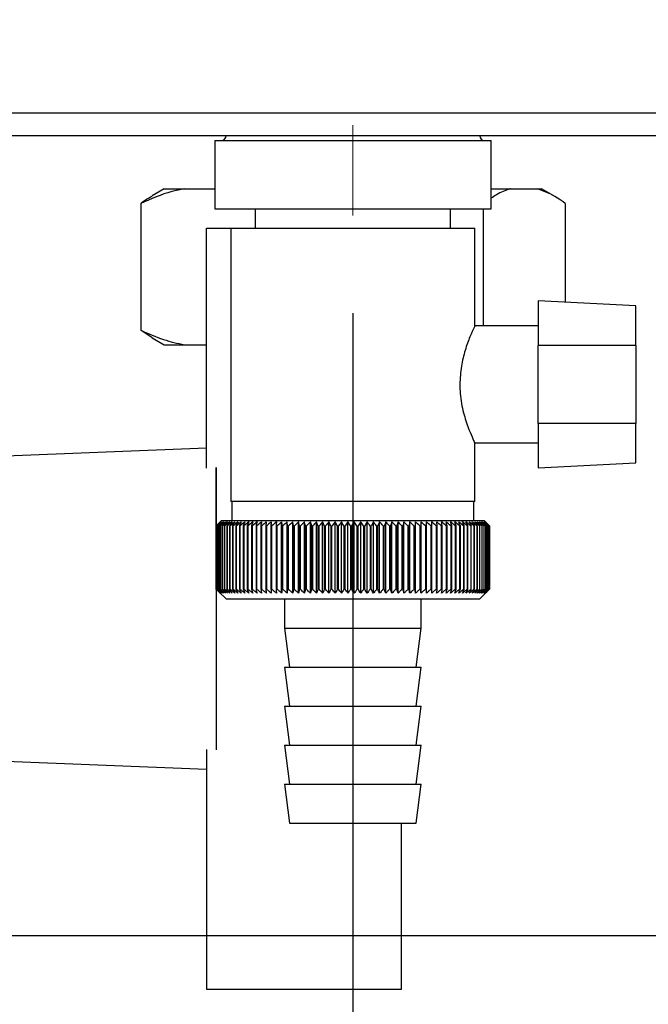
# Paper-space layout 'Blatt2' of a CAD drawing. Units: millimetres. Extents: x 0 to 420, y 0 to 297.
# Drawn here: x 259 to 266, y 139 to 149 of the extents above; entities that cross this region are included whole.
import ezdxf

# ---------------------------------------------------------------- set-up
doc = ezdxf.new("R2010")
doc.units = ezdxf.units.MM
doc.linetypes.add('CENTERX2', pattern=[20.32, 12.7, -2.54, 2.54, -2.54])
doc.layers.add('1', color=7, linetype='Continuous')
doc.layers.add('DEFAULT', color=179, linetype='Continuous')
doc.styles.add('SLDTEXTSTYLE1', font='TXT', dxfattribs={"width": 0.605})
doc.dimstyles.new('SLDDIMSTYLE0', dxfattribs={"dimtxt": 3.5, "dimasz": 2.5, "dimexe": 0, "dimexo": 0.0625, "dimgap": 0.875, "dimtad": 1, "dimdec": 0, "dimlfac": 10, "dimrnd": 1e-09, "dimzin": 12, "dimdsep": 46, "dimtxsty": 'SLDTEXTSTYLE1', "dimsah": 1, "dimcen": 0.09, "dimadec": 0, "dimazin": 3, "dimtfac": 1, "dimtdec": 0, "dimtofl": 0, "dimtmove": 0, "dimatfit": 3, "dimfxl": 1, "dimfrac": 2, "dimtolj": 1, "dimtzin": 12, "dimarcsym": 0})
doc.dimstyles.new('SLDDIMSTYLE1', dxfattribs={"dimtxt": 3.5, "dimasz": 2.5, "dimexe": 0, "dimexo": 0.0625, "dimgap": 0.875, "dimtad": 1, "dimdec": 1, "dimlfac": 10, "dimrnd": 1e-09, "dimzin": 12, "dimdsep": 46, "dimtxsty": 'SLDTEXTSTYLE1', "dimsah": 1, "dimcen": 0.09, "dimadec": 0, "dimazin": 3, "dimtfac": 1, "dimtdec": 1, "dimtofl": 0, "dimtmove": 0, "dimatfit": 3, "dimfxl": 1, "dimfrac": 2, "dimtolj": 1, "dimtzin": 12, "dimarcsym": 0})

# ---------------------------------------------------------------- blocks, each defined once
blk = doc.blocks.new('_D_15')
at = {"layer": '1'}
for p, q in [((262.515, 145.784), (262.515, 117.886)), ((255.315, 142.163), (255.315, 117.886)), ((255.315, 118.886), (262.515, 118.886))]:
    blk.add_line(p, q, dxfattribs=at)
for points in [[(255.315, 118.886), (257.815, 118.486), (257.815, 119.286)], [(262.515, 118.886), (260.015, 119.286), (260.015, 118.486)]]:
    blk.add_solid(points, dxfattribs=at)
at = {"layer": '1', "insert": (256.242, 123.398), "char_height": 3.5, "attachment_point": 1, "style": 'SLDTEXTSTYLE1'}
blk.add_mtext('72', dxfattribs=at)
blk = doc.blocks.new('_D_16')
at = {"layer": '1'}
for p, q in [((265.709, 237.303), (297.414, 237.303)), ((296.414, 237.303), (296.414, 139.403)), ((258.509, 139.403), (297.414, 139.403))]:
    blk.add_line(p, q, dxfattribs=at)
for points in [[(296.414, 237.303), (296.014, 234.803), (296.814, 234.803)], [(296.414, 139.403), (296.814, 141.903), (296.014, 141.903)]]:
    blk.add_solid(points, dxfattribs=at)
at = {"layer": '1', "insert": (291.903, 184.342), "char_height": 3.5, "attachment_point": 1, "rotation": 90, "style": 'SLDTEXTSTYLE1'}
blk.add_mtext('979', dxfattribs=at)
blk = doc.blocks.new('_D_18')
at = {"layer": '1'}
for p, q in [((272.185, 147.603), (288.536, 147.603)), ((287.536, 139.403), (287.536, 147.603)), ((258.509, 139.403), (288.536, 139.403))]:
    blk.add_line(p, q, dxfattribs=at)
for points in [[(287.536, 147.603), (287.136, 145.103), (287.936, 145.103)], [(287.536, 139.403), (287.936, 141.903), (287.136, 141.903)]]:
    blk.add_solid(points, dxfattribs=at)
at = {"layer": '1', "insert": (283.024, 140.829), "char_height": 3.5, "attachment_point": 1, "rotation": 90, "style": 'SLDTEXTSTYLE1'}
blk.add_mtext('82', dxfattribs=at)

psp = doc.layouts.new('Blatt2')

# ---------------------------------------------------------------- linework, layer by layer
at = {"layer": '1', "linetype": 'CENTERX2', "lineweight": 0}
psp.add_line((262.515, 147.711), (262.515, 146.784), dxfattribs=at)
at = {"layer": 'DEFAULT', "linetype": 'Continuous', "lineweight": 30}
for p, q in [((271.185, 147.833), (245.145, 147.833)), ((271.185, 147.603), (245.145, 147.603)), ((261.099, 147.553), (261.099, 146.853)), ((261.099, 147.553), (263.932, 147.553)), ((263.932, 146.853), (263.932, 147.553)), ((260.581, 147.059), (260.456, 146.987)), ((260.581, 147.059), (260.788, 147.059)), ((260.788, 147.059), (261.099, 147.059)), ((263.932, 147.059), (264.132, 147.059)), ((264.132, 147.059), (264.409, 147.059)), ((264.409, 147.059), (264.449, 147.059)), ((264.574, 146.987), (264.449, 147.059)), ((260.34, 146.909), (260.34, 145.609)), ((264.69, 146.909), (264.69, 145.895)), ((261.099, 146.853), (263.932, 146.853)), ((261.515, 146.853), (261.515, 146.653)), ((263.515, 146.653), (263.515, 146.853)), ((263.851, 146.853), (263.851, 145.653)), ((261.015, 146.653), (261.265, 146.653)), ((261.015, 144.195), (261.015, 146.653)), ((261.265, 146.653), (261.265, 143.853)), ((261.265, 146.653), (263.765, 146.653)), ((263.765, 145.648), (263.765, 146.653)), ((265.415, 145.857), (264.415, 145.909)), ((264.415, 145.909), (264.415, 145.453)), ((265.415, 145.453), (265.415, 145.857)), ((260.459, 145.531), (260.34, 145.609)), ((264.415, 145.653), (263.763, 145.653)), ((260.458, 145.53), (260.581, 145.459)), ((260.581, 145.459), (260.788, 145.459)), ((260.788, 145.459), (261.015, 145.459)), ((264.415, 144.653), (264.415, 145.453)), ((265.415, 145.453), (264.415, 145.453)), ((265.415, 145.453), (265.415, 144.653)), ((265.415, 144.653), (264.415, 144.653)), ((264.415, 144.653), (264.415, 144.196)), ((265.415, 144.249), (265.415, 144.653)), ((263.761, 144.453), (264.415, 144.453)), ((263.765, 143.853), (263.765, 144.461)), ((261.015, 144.399), (258.615, 144.303)), ((264.415, 144.196), (265.415, 144.249)), ((261.115, 142.95), (261.115, 144.2)), ((261.115, 144.2), (261.115, 141.306)), ((263.765, 143.853), (261.265, 143.853)), ((261.275, 143.853), (261.275, 143.653)), ((263.755, 143.653), (263.755, 143.853)), ((261.165, 143.653), (261.142, 143.63)), ((262.515, 143.653), (261.165, 143.653)), ((261.785, 142.912), (261.785, 143.644)), ((261.841, 142.912), (261.841, 143.644)), ((261.899, 142.912), (261.899, 143.644)), ((261.958, 142.912), (261.958, 143.644)), ((262.018, 142.912), (262.018, 143.644)), ((262.079, 142.912), (262.079, 143.644)), ((262.142, 142.912), (262.142, 143.644)), ((262.205, 142.912), (262.205, 143.644)), ((262.269, 142.912), (262.269, 143.644)), ((262.334, 142.912), (262.334, 143.644)), ((262.399, 142.912), (262.399, 143.644)), ((262.464, 142.912), (262.464, 143.644)), ((263.865, 143.653), (262.515, 143.653)), ((262.529, 142.912), (262.529, 143.644)), ((262.595, 142.912), (262.595, 143.644)), ((262.66, 142.912), (262.66, 143.644)), ((262.725, 142.912), (262.725, 143.644)), ((262.789, 142.912), (262.789, 143.644)), ((262.853, 142.912), (262.853, 143.644)), ((262.916, 142.912), (262.916, 143.644)), ((262.978, 142.912), (262.978, 143.644)), ((263.039, 142.912), (263.039, 143.644)), ((263.099, 142.912), (263.099, 143.644)), ((263.157, 142.912), (263.157, 143.644)), ((263.214, 143.644), (263.211, 143.603)), ((263.214, 142.912), (263.214, 143.644)), ((263.269, 142.912), (263.269, 143.644)), ((263.325, 143.603), (263.323, 143.644)), ((263.915, 143.603), (263.865, 143.653)), ((261.115, 143.603), (261.115, 143.603)), ((261.115, 142.953), (261.115, 143.603)), ((261.115, 143.603), (261.115, 142.953)), ((261.118, 143.603), (261.119, 143.603)), ((261.118, 143.603), (261.118, 142.953)), ((261.119, 142.953), (261.119, 143.603)), ((261.123, 143.603), (261.125, 143.603)), ((261.123, 143.603), (261.123, 142.953)), ((261.125, 142.953), (261.125, 143.603)), ((261.132, 143.603), (261.134, 143.603)), ((261.132, 143.603), (261.132, 142.953)), ((261.134, 142.953), (261.134, 143.603)), ((261.145, 143.603), (261.147, 143.603)), ((261.145, 143.603), (261.145, 142.953)), ((261.147, 142.953), (261.147, 143.603)), ((261.16, 143.603), (261.163, 143.603)), ((261.16, 143.603), (261.16, 142.953)), ((261.163, 142.953), (261.163, 143.603)), ((261.178, 143.603), (261.182, 143.603)), ((261.178, 143.603), (261.178, 142.953)), ((261.182, 142.953), (261.182, 143.603)), ((261.2, 143.603), (261.204, 143.603)), ((261.2, 143.603), (261.2, 142.953)), ((261.204, 142.953), (261.204, 143.603)), ((261.224, 143.603), (261.229, 143.603)), ((261.224, 143.603), (261.224, 142.953)), ((261.229, 142.953), (261.229, 143.603)), ((261.252, 143.603), (261.258, 143.603)), ((261.252, 143.603), (261.252, 142.953)), ((261.258, 142.953), (261.258, 143.603)), ((261.282, 143.603), (261.289, 143.603)), ((261.282, 143.603), (261.282, 142.953)), ((261.289, 142.953), (261.289, 143.603)), ((261.316, 143.603), (261.323, 143.603)), ((261.316, 143.603), (261.316, 142.953)), ((261.323, 142.953), (261.323, 143.603)), ((261.352, 143.603), (261.359, 143.603)), ((261.352, 143.603), (261.352, 142.953)), ((261.359, 142.953), (261.359, 143.603)), ((261.391, 143.603), (261.399, 143.603)), ((261.391, 143.603), (261.391, 142.953)), ((261.399, 142.953), (261.399, 143.603)), ((261.432, 143.603), (261.44, 143.603)), ((261.432, 143.603), (261.432, 142.953)), ((261.44, 142.953), (261.44, 143.603)), ((261.476, 143.603), (261.485, 143.603)), ((261.476, 143.603), (261.476, 142.953)), ((261.485, 142.953), (261.485, 143.603)), ((261.523, 143.603), (261.532, 143.603)), ((261.523, 143.603), (261.523, 142.953)), ((261.532, 142.953), (261.532, 143.603)), ((261.571, 143.603), (261.581, 143.603)), ((261.571, 143.603), (261.571, 142.953)), ((261.581, 142.953), (261.581, 143.603)), ((261.622, 143.603), (261.632, 143.603)), ((261.622, 143.603), (261.622, 142.953)), ((261.632, 142.953), (261.632, 143.603)), ((261.675, 143.603), (261.685, 143.603)), ((261.675, 143.603), (261.675, 142.953)), ((261.685, 142.953), (261.685, 143.603)), ((261.73, 143.603), (261.74, 143.603)), ((261.73, 143.603), (261.73, 142.953)), ((261.74, 142.953), (261.74, 143.603)), ((261.786, 143.603), (261.797, 143.603)), ((261.786, 143.603), (261.786, 142.953)), ((261.797, 142.953), (261.797, 143.603)), ((261.845, 143.603), (261.856, 143.603)), ((261.845, 143.603), (261.845, 142.953)), ((261.856, 142.953), (261.856, 143.603)), ((261.905, 143.603), (261.916, 143.603)), ((261.905, 143.603), (261.905, 142.953)), ((261.916, 142.953), (261.916, 143.603)), ((261.966, 143.603), (261.978, 143.603)), ((261.966, 143.603), (261.966, 142.953)), ((261.978, 142.953), (261.978, 143.603)), ((262.029, 143.603), (262.041, 143.603)), ((262.029, 143.603), (262.029, 142.953)), ((262.041, 142.953), (262.041, 143.603)), ((262.092, 143.603), (262.105, 143.603)), ((262.092, 143.603), (262.092, 142.953)), ((262.105, 142.953), (262.105, 143.603)), ((262.157, 143.603), (262.169, 143.603)), ((262.157, 143.603), (262.157, 142.953)), ((262.169, 142.953), (262.169, 143.603)), ((262.222, 143.603), (262.235, 143.603)), ((262.222, 143.603), (262.222, 142.953)), ((262.235, 142.953), (262.235, 143.603)), ((262.289, 143.603), (262.301, 143.603)), ((262.289, 143.603), (262.289, 142.953)), ((262.301, 142.953), (262.301, 143.603)), ((262.355, 143.603), (262.368, 143.603)), ((262.355, 143.603), (262.355, 142.953)), ((262.368, 142.953), (262.368, 143.603)), ((262.423, 143.603), (262.435, 143.603)), ((262.423, 143.603), (262.423, 142.953)), ((262.435, 142.953), (262.435, 143.603)), ((262.49, 143.603), (262.503, 143.603)), ((262.49, 143.603), (262.49, 142.953)), ((262.503, 142.953), (262.503, 143.603)), ((262.557, 143.603), (262.57, 143.603)), ((262.557, 143.603), (262.557, 142.953)), ((262.57, 142.953), (262.57, 143.603)), ((262.624, 143.603), (262.637, 143.603)), ((262.624, 143.603), (262.624, 142.953)), ((262.637, 142.953), (262.637, 143.603)), ((262.691, 143.603), (262.704, 143.603)), ((262.691, 143.603), (262.691, 142.953)), ((262.704, 142.953), (262.704, 143.603)), ((262.758, 143.603), (262.771, 143.603)), ((262.758, 143.603), (262.758, 142.953)), ((262.771, 142.953), (262.771, 143.603)), ((262.824, 143.603), (262.837, 143.603)), ((262.824, 143.603), (262.824, 142.953)), ((262.837, 142.953), (262.837, 143.603)), ((262.889, 143.603), (262.902, 143.603)), ((262.889, 143.603), (262.889, 142.953)), ((262.902, 142.953), (262.902, 143.603)), ((262.954, 143.603), (262.966, 143.603)), ((262.954, 143.603), (262.954, 142.953)), ((262.966, 142.953), (262.966, 143.603)), ((263.017, 143.603), (263.029, 143.603)), ((263.017, 143.603), (263.017, 142.953)), ((263.029, 142.953), (263.029, 143.603)), ((263.08, 143.603), (263.091, 143.603)), ((263.08, 143.603), (263.08, 142.953)), ((263.091, 142.953), (263.091, 143.603)), ((263.141, 143.603), (263.152, 143.603)), ((263.141, 143.603), (263.141, 142.953)), ((263.152, 142.953), (263.152, 143.603)), ((263.2, 143.603), (263.211, 143.603)), ((263.2, 143.603), (263.2, 142.953)), ((263.211, 142.953), (263.211, 143.603)), ((263.258, 143.603), (263.269, 143.603)), ((263.258, 143.603), (263.258, 142.953)), ((263.269, 142.953), (263.269, 143.603)), ((263.314, 143.603), (263.325, 143.603)), ((263.314, 143.603), (263.314, 142.953)), ((263.325, 142.953), (263.325, 143.603)), ((263.369, 143.603), (263.379, 143.603)), ((263.369, 143.603), (263.369, 142.953)), ((263.379, 142.953), (263.379, 143.603)), ((263.421, 143.603), (263.431, 143.603)), ((263.421, 143.603), (263.421, 142.953)), ((263.431, 142.953), (263.431, 143.603)), ((263.471, 143.603), (263.481, 143.603)), ((263.471, 143.603), (263.471, 142.953)), ((263.481, 142.953), (263.481, 143.603)), ((263.519, 143.603), (263.528, 143.603)), ((263.519, 143.603), (263.519, 142.953)), ((263.528, 142.953), (263.528, 143.603)), ((263.565, 143.603), (263.574, 143.603)), ((263.565, 143.603), (263.565, 142.953)), ((263.574, 142.953), (263.574, 143.603)), ((263.609, 143.603), (263.617, 143.603)), ((263.609, 143.603), (263.609, 142.953)), ((263.617, 142.953), (263.617, 143.603)), ((263.649, 143.603), (263.657, 143.603)), ((263.649, 143.603), (263.649, 142.953)), ((263.657, 142.953), (263.657, 143.603)), ((263.688, 143.603), (263.694, 143.603)), ((263.688, 143.603), (263.688, 142.953)), ((263.694, 142.953), (263.694, 143.603)), ((263.723, 143.603), (263.729, 143.603)), ((263.723, 143.603), (263.723, 142.953)), ((263.729, 142.953), (263.729, 143.603)), ((263.756, 143.603), (263.762, 143.603)), ((263.756, 143.603), (263.756, 142.953)), ((263.762, 142.953), (263.762, 143.603)), ((263.785, 143.603), (263.791, 143.603)), ((263.785, 143.603), (263.785, 142.953)), ((263.791, 142.953), (263.791, 143.603)), ((263.812, 143.603), (263.817, 143.603)), ((263.812, 143.603), (263.812, 142.953)), ((263.817, 142.953), (263.817, 143.603)), ((263.836, 143.603), (263.84, 143.603)), ((263.836, 143.603), (263.836, 142.953)), ((263.84, 142.953), (263.84, 143.603)), ((263.857, 143.603), (263.86, 143.603)), ((263.857, 143.603), (263.857, 142.953)), ((263.86, 142.953), (263.86, 143.603)), ((263.875, 143.603), (263.878, 143.603)), ((263.875, 143.603), (263.875, 142.953)), ((263.878, 142.953), (263.878, 143.603)), ((263.889, 143.603), (263.891, 143.603)), ((263.889, 143.603), (263.889, 142.953)), ((263.891, 142.953), (263.891, 143.603)), ((263.9, 143.603), (263.902, 143.603)), ((263.9, 143.603), (263.9, 142.953)), ((263.902, 142.953), (263.902, 143.603)), ((263.909, 143.603), (263.91, 143.603)), ((263.909, 143.603), (263.909, 142.953)), ((263.91, 142.953), (263.91, 143.603)), ((263.913, 143.603), (263.914, 143.603)), ((263.913, 143.603), (263.913, 142.953)), ((263.914, 142.953), (263.914, 143.603)), ((263.915, 143.603), (263.915, 142.953)), ((261.115, 142.953), (261.115, 142.953)), ((261.119, 142.953), (261.118, 142.953)), ((261.125, 142.953), (261.123, 142.953)), ((261.134, 142.953), (261.132, 142.953)), ((261.147, 142.953), (261.145, 142.953)), ((261.163, 142.953), (261.16, 142.953)), ((261.182, 142.953), (261.178, 142.953)), ((261.204, 142.953), (261.2, 142.953)), ((261.229, 142.953), (261.224, 142.953)), ((261.258, 142.953), (261.252, 142.953)), ((261.289, 142.953), (261.282, 142.953)), ((261.323, 142.953), (261.316, 142.953)), ((261.359, 142.953), (261.352, 142.953)), ((261.399, 142.953), (261.391, 142.953)), ((261.44, 142.953), (261.432, 142.953)), ((261.485, 142.953), (261.476, 142.953)), ((261.532, 142.953), (261.523, 142.953)), ((261.581, 142.953), (261.571, 142.953)), ((261.632, 142.953), (261.622, 142.953)), ((261.685, 142.953), (261.675, 142.953)), ((261.74, 142.953), (261.73, 142.953)), ((261.797, 142.953), (261.786, 142.953)), ((261.856, 142.953), (261.845, 142.953)), ((261.916, 142.953), (261.905, 142.953)), ((261.978, 142.953), (261.966, 142.953)), ((262.041, 142.953), (262.029, 142.953)), ((262.105, 142.953), (262.092, 142.953)), ((262.169, 142.953), (262.157, 142.953)), ((262.235, 142.953), (262.222, 142.953)), ((262.301, 142.953), (262.289, 142.953)), ((262.368, 142.953), (262.355, 142.953)), ((262.435, 142.953), (262.423, 142.953)), ((262.503, 142.953), (262.49, 142.953)), ((262.57, 142.953), (262.557, 142.953)), ((262.637, 142.953), (262.624, 142.953)), ((262.704, 142.953), (262.691, 142.953)), ((262.771, 142.953), (262.758, 142.953)), ((262.837, 142.953), (262.824, 142.953)), ((262.902, 142.953), (262.889, 142.953)), ((262.966, 142.953), (262.954, 142.953)), ((263.029, 142.953), (263.017, 142.953)), ((263.091, 142.953), (263.08, 142.953)), ((263.152, 142.953), (263.141, 142.953)), ((263.211, 142.953), (263.2, 142.953)), ((263.269, 142.953), (263.258, 142.953)), ((263.325, 142.953), (263.314, 142.953)), ((263.379, 142.953), (263.369, 142.953)), ((263.431, 142.953), (263.421, 142.953)), ((263.481, 142.953), (263.471, 142.953)), ((263.528, 142.953), (263.519, 142.953)), ((263.574, 142.953), (263.565, 142.953)), ((263.617, 142.953), (263.609, 142.953)), ((263.657, 142.953), (263.649, 142.953)), ((263.694, 142.953), (263.688, 142.953)), ((263.729, 142.953), (263.723, 142.953)), ((263.762, 142.953), (263.756, 142.953)), ((263.791, 142.953), (263.785, 142.953)), ((263.817, 142.953), (263.812, 142.953)), ((263.815, 142.853), (263.915, 142.953)), ((263.84, 142.953), (263.836, 142.953)), ((263.86, 142.953), (263.857, 142.953)), ((263.878, 142.953), (263.875, 142.953)), ((263.891, 142.953), (263.889, 142.953)), ((263.902, 142.953), (263.9, 142.953)), ((263.91, 142.953), (263.909, 142.953)), ((263.914, 142.953), (263.913, 142.953)), ((261.142, 142.926), (261.215, 142.853)), ((261.215, 142.853), (262.515, 142.853)), ((261.815, 142.853), (261.815, 142.553)), ((262.515, 142.853), (263.815, 142.853)), ((263.215, 142.553), (263.215, 142.853)), ((261.815, 142.553), (261.865, 142.153)), ((261.815, 142.553), (262.515, 142.553)), ((262.515, 142.553), (263.215, 142.553)), ((263.165, 142.153), (263.215, 142.553)), ((261.815, 142.153), (261.865, 141.753)), ((261.815, 142.153), (262.515, 142.153)), ((262.515, 142.153), (263.215, 142.153)), ((263.165, 141.753), (263.215, 142.153)), ((261.815, 141.753), (261.865, 141.353)), ((261.815, 141.753), (262.515, 141.753)), ((262.515, 141.753), (263.215, 141.753)), ((263.165, 141.353), (263.215, 141.753)), ((261.815, 141.353), (261.865, 140.953)), ((261.815, 141.353), (262.515, 141.353)), ((262.515, 141.353), (263.215, 141.353)), ((263.165, 140.953), (263.215, 141.353)), ((261.015, 141.311), (261.015, 138.853)), ((258.615, 141.203), (261.015, 141.107)), ((261.815, 140.953), (261.865, 140.553)), ((261.815, 140.953), (262.515, 140.953)), ((262.515, 140.953), (263.215, 140.953)), ((263.165, 140.553), (263.215, 140.953)), ((261.865, 140.553), (262.515, 140.553)), ((262.515, 140.553), (263.165, 140.553)), ((263.015, 138.853), (263.015, 140.553)), ((261.015, 138.853), (263.015, 138.853))]:
    psp.add_line(p, q, dxfattribs=at)
at = {"layer": 'DEFAULT', "linetype": 'Continuous', "lineweight": 30, "flags": 128}
for points in [[(261.731, 143.644), (261.731, 143.639), (261.731, 143.633), (261.73, 143.628), (261.73, 143.623), (261.73, 143.618), (261.73, 143.613), (261.73, 143.608), (261.73, 143.603)], [(261.785, 143.644), (261.785, 143.639), (261.785, 143.633), (261.786, 143.628), (261.786, 143.623), (261.786, 143.618), (261.786, 143.613), (261.786, 143.608), (261.786, 143.603)], [(263.269, 143.603), (263.269, 143.608), (263.269, 143.613), (263.269, 143.618), (263.269, 143.623), (263.269, 143.628), (263.269, 143.633), (263.269, 143.639), (263.269, 143.644)]]:
    psp.add_lwpolyline(points, dxfattribs=at)
at = {"layer": 'DEFAULT', "linetype": 'Continuous', "lineweight": 30}
for centre, radius, start, end in [((261.165, 147.603), 0.05, 270, 0), ((263.865, 147.603), 0.05, 180, 270), ((267.413, 137.219), 8.967, 134.2374, 134.609), ((267.34, 137.638), 8.619, 135.8352, 136.2113), ((267.423, 137.03), 9.107, 133.4339, 133.8052), ((267.357, 137.846), 8.486, 136.9017, 137.277), ((267.439, 136.853), 9.243, 132.718, 133.0886), ((267.389, 138.057), 8.361, 138.0753, 138.4491), ((267.461, 136.688), 9.372, 132.0853, 132.4553), ((267.439, 138.271), 8.249, 139.3622, 139.7337), ((267.487, 136.538), 9.492, 131.5323, 131.9015), ((267.511, 138.485), 8.157, 140.769, 141.1372), ((267.516, 136.403), 9.602, 131.0556, 131.4241), ((267.61, 138.697), 8.089, 142.3022, 142.6658), ((267.548, 136.285), 9.699, 130.6524, 131.0201), ((267.743, 138.906), 8.055, 143.9687, 144.3259), ((267.581, 136.185), 9.782, 130.3203, 130.6874), ((267.919, 139.109), 8.063, 145.7746, 146.1237), ((267.616, 136.105), 9.85, 130.0573, 130.4239), ((268.149, 139.304), 8.127, 147.7259, 148.0647), ((267.652, 136.043), 9.901, 129.8619, 130.2281), ((268.45, 139.49), 8.264, 149.8274, 150.1533), ((267.688, 136.003), 9.936, 129.733, 130.0988), ((268.846, 139.665), 8.497, 152.0827, 152.3929), ((267.725, 135.982), 9.953, 129.6696, 130.0353), ((269.369, 139.828), 8.862, 154.4933, 154.7846), ((267.761, 135.983), 9.952, 129.6716, 130.0373), ((270.073, 139.976), 9.409, 157.0584, 157.3273), ((267.798, 136.004), 9.934, 129.7388, 130.1047), ((271.041, 140.109), 10.224, 159.7738, 160.0167), ((267.835, 136.047), 9.899, 129.8717, 130.2379), ((272.42, 140.225), 11.453, 162.6319, 162.8452), ((267.871, 136.109), 9.846, 130.0711, 130.4377), ((274.486, 140.323), 13.372, 165.6209, 165.8009), ((267.908, 136.191), 9.778, 130.3382, 130.7053), ((277.836, 140.402), 16.577, 168.7247, 168.8682), ((267.946, 136.292), 9.694, 130.6745, 131.0423), ((284.044, 140.462), 22.641, 171.9229, 172.0269), ((267.984, 136.411), 9.596, 131.082, 131.4505), ((299.017, 140.502), 37.471, 175.1912, 175.2536), ((268.024, 136.546), 9.486, 131.5632, 131.9325), ((268.066, 136.698), 9.365, 132.1209, 132.4909), ((268.111, 136.863), 9.235, 132.7584, 133.1291), ((226.851, 140.499), 35.131, 5.0683, 5.1349), ((268.16, 137.041), 9.099, 133.4795, 133.8508), ((240.315, 140.457), 21.818, 8.2894, 8.3974), ((268.213, 137.231), 8.959, 134.2884, 134.66), ((246.116, 140.395), 16.171, 11.4401, 11.5873), ((268.274, 137.429), 8.818, 135.1897, 135.5614), ((249.309, 140.314), 13.138, 14.4971, 14.6805), ((268.343, 137.635), 8.679, 136.1887, 136.56), ((251.306, 140.214), 11.307, 17.4409, 17.6572), ((268.422, 137.847), 8.547, 137.2909, 137.6612), ((252.655, 140.096), 10.128, 20.256, 20.5017), ((268.515, 138.062), 8.424, 138.5023, 138.8709), ((253.616, 139.962), 9.345, 22.9312, 23.2025), ((268.625, 138.278), 8.317, 139.8293, 140.1953), ((254.327, 139.812), 8.818, 25.4591, 25.7524), ((268.756, 138.495), 8.231, 141.2783, 141.6406), ((254.866, 139.648), 8.469, 27.8357, 28.1476), ((268.914, 138.708), 8.173, 142.8561, 143.2133), ((255.285, 139.472), 8.246, 30.0602, 30.3876), ((269.106, 138.918), 8.152, 144.5693, 144.9196), ((255.616, 139.285), 8.118, 32.1341, 32.474), ((269.343, 139.121), 8.178, 146.424, 146.7656), ((255.88, 139.089), 8.06, 34.0607, 34.4107), ((269.637, 139.316), 8.266, 148.4258, 148.7564), ((256.094, 138.885), 8.056, 35.8446, 36.2025), ((270.007, 139.501), 8.434, 150.5793, 150.8962), ((256.269, 138.676), 8.095, 37.4914, 37.8555), ((270.479, 139.674), 8.711, 152.8872, 153.1876), ((256.413, 138.464), 8.165, 39.0073, 39.3759), ((271.093, 139.833), 9.136, 155.3505, 155.6311), ((256.534, 138.25), 8.26, 40.3987, 40.7705), ((271.91, 139.978), 9.77, 157.9672, 158.2245), ((256.635, 138.036), 8.373, 41.6719, 42.0459), ((273.033, 140.107), 10.717, 160.7321, 160.9625), ((256.722, 137.825), 8.499, 42.8332, 43.2086), ((274.642, 140.219), 12.157, 163.6361, 163.8359), ((256.796, 137.618), 8.633, 43.8887, 44.2648), ((277.097, 140.312), 14.448, 166.666, 166.8318), ((256.861, 137.418), 8.771, 44.8439, 45.2202), ((281.214, 140.385), 18.406, 169.8041, 169.9329), ((256.918, 137.226), 8.91, 45.7042, 46.0803), ((289.363, 140.439), 26.401, 173.0288, 173.1178), ((256.97, 137.043), 9.047, 46.4745, 46.8501), ((257.017, 136.872), 9.179, 47.159, 47.534), ((257.06, 136.715), 9.304, 47.7617, 48.136), ((257.101, 136.572), 9.419, 48.2862, 48.6597), ((257.141, 136.445), 9.522, 48.7354, 49.1082), ((234.204, 140.448), 29.345, 6.1709, 6.2509), ((257.179, 136.335), 9.613, 49.1121, 49.4842), ((244.017, 140.399), 19.676, 9.3712, 9.4913), ((257.216, 136.244), 9.689, 49.4184, 49.7898), ((248.707, 140.33), 15.132, 12.4927, 12.6506), ((257.253, 136.171), 9.75, 49.656, 50.027), ((251.416, 140.241), 12.571, 15.5134, 15.706), ((257.29, 136.119), 9.795, 49.8265, 50.197), ((253.153, 140.133), 10.983, 18.4151, 18.6391), ((257.326, 136.086), 9.823, 49.9307, 50.301), ((254.341, 140.008), 9.948, 21.1839, 21.4356), ((257.363, 136.074), 9.833, 49.9694, 50.3396), ((255.19, 139.867), 9.255, 23.8097, 24.0855), ((257.399, 136.082), 9.826, 49.9426, 50.3129), ((255.813, 139.71), 8.79, 26.2866, 26.5829), ((257.436, 136.111), 9.801, 49.8503, 50.2208), ((256.281, 139.54), 8.485, 28.6115, 28.9251), ((257.472, 136.16), 9.76, 49.6919, 50.0628), ((256.635, 139.357), 8.295, 30.7846, 31.1125), ((257.507, 136.229), 9.702, 49.4665, 49.8378), ((256.906, 139.165), 8.191, 32.808, 33.1474), ((257.541, 136.317), 9.628, 49.1728, 49.5447), ((257.113, 138.963), 8.153, 34.6855, 35.0341), ((257.574, 136.424), 9.54, 48.809, 49.1817), ((257.27, 138.755), 8.165, 36.4221, 36.7779), ((257.605, 136.548), 9.438, 48.3731, 48.7465), ((257.388, 138.542), 8.216, 38.0238, 38.385), ((257.633, 136.688), 9.325, 47.8625, 48.2367), ((257.476, 138.326), 8.296, 39.4966, 39.8619), ((257.657, 136.843), 9.202, 47.2742, 47.6491), ((257.538, 138.109), 8.399, 40.8471, 41.2152), ((257.676, 137.011), 9.071, 46.6048, 46.9804), ((257.58, 137.894), 8.519, 42.0816, 42.4515), ((257.69, 137.192), 8.935, 45.8505, 46.2265), ((257.605, 137.681), 8.649, 43.2062, 43.5773), ((257.696, 137.382), 8.796, 45.0068, 45.3831), ((257.617, 137.474), 8.787, 44.227, 44.5986), ((267.01, 137.759), 8.3, 134.9898, 135.2522)]:
    psp.add_arc(centre, radius, start, end, dxfattribs=at)
for points, knots in [([(260.788, 147.059), (260.745, 147.05), (260.593, 147.019), (260.446, 146.955), (260.34, 146.909)], [0, 0, 0, 0, 0.284588, 1, 1, 1, 1]), ([(260.34, 146.909), (260.366, 146.929), (260.405, 146.959), (260.445, 146.977), (260.459, 146.982)], [0, 0, 0, 0, 0.669091, 1, 1, 1, 1]), ([(264.132, 147.059), (264.13, 147.058), (264.081, 147.044), (264.013, 147.017), (263.95, 146.974), (263.932, 146.961)], [0, 0, 0, 0, 0.041157, 0.72054, 1, 1, 1, 1]), ([(264.69, 146.909), (264.664, 146.928), (264.572, 146.995), (264.477, 147.032), (264.409, 147.059)], [0, 0, 0, 0, 0.284623, 1, 1, 1, 1]), ([(260.34, 145.609), (260.418, 145.574), (260.565, 145.508), (260.716, 145.475), (260.788, 145.459)], [0, 0, 0, 0, 0.526183, 1, 1, 1, 1]), ([(263.763, 145.648), (263.762, 145.645), (263.759, 145.64), (263.717, 145.55), (263.666, 145.412), (263.622, 145.242), (263.615, 145.116), (263.612, 145.053)], [0, 0, 0, 0, 0.169422, 0.393886, 0.605674, 0.802537, 1, 1, 1, 1]), ([(263.612, 145.053), (263.612, 145.031), (263.614, 144.938), (263.64, 144.781), (263.693, 144.618), (263.738, 144.51), (263.764, 144.454), (263.762, 144.459), (263.761, 144.461)], [0, 0, 0, 0, 0.069393, 0.291649, 0.510027, 0.709922, 0.901169, 1, 1, 1, 1]), ([(261.115, 142.953), (261.123, 142.945), (261.132, 142.936), (261.141, 142.927), (261.142, 142.926)], [0, 0, 0, 0, 0.853892, 1, 1, 1, 1]), ([(261.157, 142.912), (261.149, 142.92), (261.135, 142.933), (261.122, 142.947), (261.115, 142.953)], [0, 0, 0, 0, 0.55565, 1, 1, 1, 1]), ([(261.118, 142.953), (261.125, 142.945), (261.138, 142.932), (261.151, 142.918), (261.157, 142.912)], [0, 0, 0, 0, 0.56434, 1, 1, 1, 1]), ([(261.161, 142.912), (261.153, 142.92), (261.139, 142.933), (261.125, 142.947), (261.119, 142.953)], [0, 0, 0, 0, 0.55565, 1, 1, 1, 1]), ([(261.123, 142.953), (261.131, 142.945), (261.143, 142.932), (261.156, 142.918), (261.161, 142.912)], [0, 0, 0, 0, 0.56434, 1, 1, 1, 1]), ([(261.169, 142.912), (261.161, 142.92), (261.146, 142.933), (261.131, 142.947), (261.125, 142.953)], [0, 0, 0, 0, 0.55565, 1, 1, 1, 1]), ([(261.132, 142.953), (261.139, 142.945), (261.151, 142.932), (261.163, 142.918), (261.169, 142.912)], [0, 0, 0, 0, 0.56434, 1, 1, 1, 1]), ([(261.179, 142.912), (261.171, 142.92), (261.156, 142.933), (261.141, 142.947), (261.134, 142.953)], [0, 0, 0, 0, 0.55565, 1, 1, 1, 1]), ([(261.145, 142.953), (261.151, 142.945), (261.163, 142.932), (261.174, 142.918), (261.179, 142.912)], [0, 0, 0, 0, 0.56434, 1, 1, 1, 1]), ([(261.193, 142.912), (261.184, 142.92), (261.169, 142.933), (261.154, 142.947), (261.147, 142.953)], [0, 0, 0, 0, 0.55565, 1, 1, 1, 1]), ([(261.16, 142.953), (261.166, 142.945), (261.177, 142.932), (261.188, 142.918), (261.193, 142.912)], [0, 0, 0, 0, 0.56434, 1, 1, 1, 1]), ([(261.21, 142.912), (261.201, 142.92), (261.185, 142.933), (261.17, 142.947), (261.163, 142.953)], [0, 0, 0, 0, 0.55565, 1, 1, 1, 1]), ([(261.178, 142.953), (261.184, 142.945), (261.195, 142.932), (261.205, 142.918), (261.21, 142.912)], [0, 0, 0, 0, 0.5643403, 1, 1, 1, 1]), ([(261.229, 142.912), (261.22, 142.92), (261.205, 142.933), (261.189, 142.947), (261.182, 142.953)], [0, 0, 0, 0, 0.55565, 1, 1, 1, 1]), ([(261.2, 142.953), (261.205, 142.945), (261.215, 142.932), (261.225, 142.918), (261.229, 142.912)], [0, 0, 0, 0, 0.5643403, 1, 1, 1, 1]), ([(261.252, 142.912), (261.243, 142.92), (261.227, 142.933), (261.211, 142.947), (261.204, 142.953)], [0, 0, 0, 0, 0.5556499, 1, 1, 1, 1]), ([(261.224, 142.953), (261.23, 142.945), (261.239, 142.932), (261.248, 142.918), (261.252, 142.912)], [0, 0, 0, 0, 0.56434, 1, 1, 1, 1]), ([(261.278, 142.912), (261.269, 142.92), (261.253, 142.933), (261.237, 142.947), (261.229, 142.953)], [0, 0, 0, 0, 0.55565, 1, 1, 1, 1]), ([(261.252, 142.953), (261.257, 142.945), (261.265, 142.932), (261.274, 142.918), (261.278, 142.912)], [0, 0, 0, 0, 0.56434, 1, 1, 1, 1]), ([(261.306, 142.912), (261.297, 142.92), (261.281, 142.933), (261.265, 142.947), (261.258, 142.953)], [0, 0, 0, 0, 0.55565, 1, 1, 1, 1]), ([(261.282, 142.953), (261.287, 142.945), (261.295, 142.932), (261.303, 142.918), (261.306, 142.912)], [0, 0, 0, 0, 0.5643403, 1, 1, 1, 1]), ([(261.337, 142.912), (261.328, 142.92), (261.312, 142.933), (261.296, 142.947), (261.289, 142.953)], [0, 0, 0, 0, 0.5556499, 1, 1, 1, 1]), ([(261.316, 142.953), (261.32, 142.945), (261.327, 142.932), (261.334, 142.918), (261.337, 142.912)], [0, 0, 0, 0, 0.56434, 1, 1, 1, 1]), ([(261.371, 142.912), (261.362, 142.92), (261.346, 142.933), (261.33, 142.947), (261.323, 142.953)], [0, 0, 0, 0, 0.55565, 1, 1, 1, 1]), ([(261.352, 142.953), (261.356, 142.945), (261.362, 142.932), (261.368, 142.918), (261.371, 142.912)], [0, 0, 0, 0, 0.56434, 1, 1, 1, 1]), ([(261.408, 142.912), (261.399, 142.92), (261.383, 142.933), (261.366, 142.947), (261.359, 142.953)], [0, 0, 0, 0, 0.5556499, 1, 1, 1, 1]), ([(261.391, 142.953), (261.394, 142.945), (261.4, 142.932), (261.405, 142.918), (261.408, 142.912)], [0, 0, 0, 0, 0.56434, 1, 1, 1, 1]), ([(261.447, 142.912), (261.438, 142.92), (261.422, 142.933), (261.406, 142.947), (261.399, 142.953)], [0, 0, 0, 0, 0.55565, 1, 1, 1, 1]), ([(261.432, 142.953), (261.435, 142.945), (261.44, 142.932), (261.445, 142.918), (261.447, 142.912)], [0, 0, 0, 0, 0.56434, 1, 1, 1, 1]), ([(261.489, 142.912), (261.48, 142.92), (261.464, 142.933), (261.448, 142.947), (261.44, 142.953)], [0, 0, 0, 0, 0.55565, 1, 1, 1, 1]), ([(261.476, 142.953), (261.479, 142.945), (261.483, 142.932), (261.487, 142.918), (261.489, 142.912)], [0, 0, 0, 0, 0.56434, 1, 1, 1, 1]), ([(261.533, 142.912), (261.524, 142.92), (261.508, 142.933), (261.492, 142.947), (261.485, 142.953)], [0, 0, 0, 0, 0.55565, 1, 1, 1, 1]), ([(261.523, 142.953), (261.524, 142.945), (261.528, 142.932), (261.531, 142.918), (261.533, 142.912)], [0, 0, 0, 0, 0.56434, 1, 1, 1, 1]), ([(261.579, 142.912), (261.57, 142.92), (261.555, 142.933), (261.539, 142.947), (261.532, 142.953)], [0, 0, 0, 0, 0.55565, 1, 1, 1, 1]), ([(261.571, 142.953), (261.573, 142.945), (261.575, 142.932), (261.578, 142.918), (261.579, 142.912)], [0, 0, 0, 0, 0.56434, 1, 1, 1, 1]), ([(261.628, 142.912), (261.619, 142.92), (261.603, 142.933), (261.588, 142.947), (261.581, 142.953)], [0, 0, 0, 0, 0.55565, 1, 1, 1, 1]), ([(261.622, 142.953), (261.623, 142.945), (261.625, 142.932), (261.627, 142.918), (261.628, 142.912)], [0, 0, 0, 0, 0.56434, 1, 1, 1, 1]), ([(261.678, 142.912), (261.67, 142.92), (261.654, 142.933), (261.639, 142.947), (261.632, 142.953)], [0, 0, 0, 0, 0.55565, 1, 1, 1, 1]), ([(261.675, 142.953), (261.676, 142.945), (261.677, 142.932), (261.678, 142.918), (261.678, 142.912)], [0, 0, 0, 0, 0.56434, 1, 1, 1, 1]), ([(261.731, 142.912), (261.722, 142.92), (261.707, 142.933), (261.692, 142.947), (261.685, 142.953)], [0, 0, 0, 0, 0.55565, 1, 1, 1, 1]), ([(261.73, 142.953), (261.73, 142.945), (261.73, 142.932), (261.731, 142.918), (261.731, 142.912)], [0, 0, 0, 0, 0.56434, 1, 1, 1, 1]), ([(261.785, 142.912), (261.777, 142.92), (261.762, 142.933), (261.747, 142.947), (261.74, 142.953)], [0, 0, 0, 0, 0.55565, 1, 1, 1, 1]), ([(261.786, 142.953), (261.786, 142.945), (261.786, 142.932), (261.785, 142.918), (261.785, 142.912)], [0, 0, 0, 0, 0.5643403, 1, 1, 1, 1]), ([(261.841, 142.912), (261.833, 142.92), (261.818, 142.933), (261.804, 142.947), (261.797, 142.953)], [0, 0, 0, 0, 0.55565, 1, 1, 1, 1]), ([(261.845, 142.953), (261.844, 142.945), (261.843, 142.932), (261.842, 142.918), (261.841, 142.912)], [0, 0, 0, 0, 0.56434, 1, 1, 1, 1]), ([(261.899, 142.912), (261.891, 142.92), (261.877, 142.933), (261.862, 142.947), (261.856, 142.953)], [0, 0, 0, 0, 0.55565, 1, 1, 1, 1]), ([(261.905, 142.953), (261.904, 142.945), (261.902, 142.932), (261.9, 142.918), (261.899, 142.912)], [0, 0, 0, 0, 0.56434, 1, 1, 1, 1]), ([(261.958, 142.912), (261.95, 142.92), (261.936, 142.933), (261.922, 142.947), (261.916, 142.953)], [0, 0, 0, 0, 0.55565, 1, 1, 1, 1]), ([(261.966, 142.953), (261.964, 142.945), (261.962, 142.932), (261.959, 142.918), (261.958, 142.912)], [0, 0, 0, 0, 0.56434, 1, 1, 1, 1]), ([(262.018, 142.912), (262.011, 142.92), (261.997, 142.933), (261.984, 142.947), (261.978, 142.953)], [0, 0, 0, 0, 0.5556499, 1, 1, 1, 1]), ([(262.029, 142.953), (262.027, 142.945), (262.023, 142.932), (262.02, 142.918), (262.018, 142.912)], [0, 0, 0, 0, 0.56434, 1, 1, 1, 1]), ([(262.079, 142.912), (262.072, 142.92), (262.059, 142.933), (262.046, 142.947), (262.041, 142.953)], [0, 0, 0, 0, 0.55565, 1, 1, 1, 1]), ([(262.092, 142.953), (262.09, 142.945), (262.086, 142.932), (262.081, 142.918), (262.079, 142.912)], [0, 0, 0, 0, 0.56434, 1, 1, 1, 1]), ([(262.142, 142.912), (262.135, 142.92), (262.122, 142.933), (262.11, 142.947), (262.105, 142.953)], [0, 0, 0, 0, 0.55565, 1, 1, 1, 1]), ([(262.157, 142.953), (262.154, 142.945), (262.149, 142.932), (262.144, 142.918), (262.142, 142.912)], [0, 0, 0, 0, 0.56434, 1, 1, 1, 1]), ([(262.205, 142.912), (262.199, 142.92), (262.187, 142.933), (262.175, 142.947), (262.169, 142.953)], [0, 0, 0, 0, 0.55565, 1, 1, 1, 1]), ([(262.222, 142.953), (262.219, 142.945), (262.213, 142.932), (262.208, 142.918), (262.205, 142.912)], [0, 0, 0, 0, 0.56434, 1, 1, 1, 1]), ([(262.269, 142.912), (262.263, 142.92), (262.251, 142.933), (262.24, 142.947), (262.235, 142.953)], [0, 0, 0, 0, 0.55565, 1, 1, 1, 1]), ([(262.289, 142.953), (262.285, 142.945), (262.279, 142.932), (262.272, 142.918), (262.269, 142.912)], [0, 0, 0, 0, 0.56434, 1, 1, 1, 1]), ([(262.334, 142.912), (262.328, 142.92), (262.317, 142.933), (262.306, 142.947), (262.301, 142.953)], [0, 0, 0, 0, 0.55565, 1, 1, 1, 1]), ([(262.355, 142.953), (262.351, 142.945), (262.344, 142.932), (262.337, 142.918), (262.334, 142.912)], [0, 0, 0, 0, 0.56434, 1, 1, 1, 1]), ([(262.399, 142.912), (262.393, 142.92), (262.383, 142.933), (262.373, 142.947), (262.368, 142.953)], [0, 0, 0, 0, 0.55565, 1, 1, 1, 1]), ([(262.423, 142.953), (262.418, 142.945), (262.41, 142.932), (262.402, 142.918), (262.399, 142.912)], [0, 0, 0, 0, 0.5643403, 1, 1, 1, 1]), ([(262.464, 142.912), (262.459, 142.92), (262.449, 142.933), (262.44, 142.947), (262.435, 142.953)], [0, 0, 0, 0, 0.55565, 1, 1, 1, 1]), ([(262.49, 142.953), (262.485, 142.945), (262.476, 142.932), (262.468, 142.918), (262.464, 142.912)], [0, 0, 0, 0, 0.5643403, 1, 1, 1, 1]), ([(262.529, 142.912), (262.525, 142.92), (262.516, 142.933), (262.507, 142.947), (262.503, 142.953)], [0, 0, 0, 0, 0.55565, 1, 1, 1, 1]), ([(262.557, 142.953), (262.552, 142.945), (262.543, 142.932), (262.534, 142.918), (262.529, 142.912)], [0, 0, 0, 0, 0.56434, 1, 1, 1, 1]), ([(262.595, 142.912), (262.59, 142.92), (262.582, 142.933), (262.574, 142.947), (262.57, 142.953)], [0, 0, 0, 0, 0.55565, 1, 1, 1, 1]), ([(262.624, 142.953), (262.619, 142.945), (262.609, 142.932), (262.599, 142.918), (262.595, 142.912)], [0, 0, 0, 0, 0.56434, 1, 1, 1, 1]), ([(262.66, 142.912), (262.656, 142.92), (262.648, 142.933), (262.641, 142.947), (262.637, 142.953)], [0, 0, 0, 0, 0.55565, 1, 1, 1, 1]), ([(262.691, 142.953), (262.686, 142.945), (262.675, 142.932), (262.665, 142.918), (262.66, 142.912)], [0, 0, 0, 0, 0.56434, 1, 1, 1, 1]), ([(262.725, 142.912), (262.721, 142.92), (262.714, 142.933), (262.707, 142.947), (262.704, 142.953)], [0, 0, 0, 0, 0.55565, 1, 1, 1, 1]), ([(262.758, 142.953), (262.752, 142.945), (262.741, 142.932), (262.73, 142.918), (262.725, 142.912)], [0, 0, 0, 0, 0.56434, 1, 1, 1, 1]), ([(262.789, 142.912), (262.786, 142.92), (262.78, 142.933), (262.773, 142.947), (262.771, 142.953)], [0, 0, 0, 0, 0.55565, 1, 1, 1, 1]), ([(262.824, 142.953), (262.818, 142.945), (262.806, 142.932), (262.794, 142.918), (262.789, 142.912)], [0, 0, 0, 0, 0.5643403, 1, 1, 1, 1]), ([(262.853, 142.912), (262.85, 142.92), (262.844, 142.933), (262.839, 142.947), (262.837, 142.953)], [0, 0, 0, 0, 0.55565, 1, 1, 1, 1]), ([(262.889, 142.953), (262.883, 142.945), (262.87, 142.932), (262.858, 142.918), (262.853, 142.912)], [0, 0, 0, 0, 0.5643403, 1, 1, 1, 1]), ([(262.916, 142.912), (262.913, 142.92), (262.909, 142.933), (262.904, 142.947), (262.902, 142.953)], [0, 0, 0, 0, 0.5556499, 1, 1, 1, 1]), ([(262.954, 142.953), (262.947, 142.945), (262.934, 142.932), (262.921, 142.918), (262.916, 142.912)], [0, 0, 0, 0, 0.56434, 1, 1, 1, 1]), ([(262.978, 142.912), (262.976, 142.92), (262.972, 142.933), (262.968, 142.947), (262.966, 142.953)], [0, 0, 0, 0, 0.5556499, 1, 1, 1, 1]), ([(263.017, 142.953), (263.01, 142.945), (262.997, 142.932), (262.984, 142.918), (262.978, 142.912)], [0, 0, 0, 0, 0.5643403, 1, 1, 1, 1]), ([(263.039, 142.912), (263.037, 142.92), (263.034, 142.933), (263.031, 142.947), (263.029, 142.953)], [0, 0, 0, 0, 0.55565, 1, 1, 1, 1]), ([(263.08, 142.953), (263.072, 142.945), (263.058, 142.932), (263.045, 142.918), (263.039, 142.912)], [0, 0, 0, 0, 0.56434, 1, 1, 1, 1]), ([(263.099, 142.912), (263.097, 142.92), (263.095, 142.933), (263.092, 142.947), (263.091, 142.953)], [0, 0, 0, 0, 0.55565, 1, 1, 1, 1]), ([(263.141, 142.953), (263.133, 142.945), (263.119, 142.932), (263.105, 142.918), (263.099, 142.912)], [0, 0, 0, 0, 0.56434, 1, 1, 1, 1]), ([(263.157, 142.912), (263.156, 142.92), (263.154, 142.933), (263.153, 142.947), (263.152, 142.953)], [0, 0, 0, 0, 0.55565, 1, 1, 1, 1]), ([(263.2, 142.953), (263.192, 142.945), (263.178, 142.932), (263.163, 142.918), (263.157, 142.912)], [0, 0, 0, 0, 0.56434, 1, 1, 1, 1]), ([(263.214, 142.912), (263.213, 142.92), (263.213, 142.933), (263.212, 142.947), (263.211, 142.953)], [0, 0, 0, 0, 0.55565, 1, 1, 1, 1]), ([(263.258, 142.953), (263.25, 142.945), (263.235, 142.932), (263.22, 142.918), (263.214, 142.912)], [0, 0, 0, 0, 0.56434, 1, 1, 1, 1]), ([(263.269, 142.912), (263.269, 142.92), (263.269, 142.933), (263.269, 142.947), (263.269, 142.953)], [0, 0, 0, 0, 0.55565, 1, 1, 1, 1]), ([(263.314, 142.953), (263.306, 142.945), (263.291, 142.932), (263.276, 142.918), (263.269, 142.912)], [0, 0, 0, 0, 0.56434, 1, 1, 1, 1]), ([(263.323, 142.912), (263.323, 142.92), (263.324, 142.933), (263.325, 142.947), (263.325, 142.953)], [0, 0, 0, 0, 0.55565, 1, 1, 1, 1]), ([(263.369, 142.953), (263.36, 142.945), (263.345, 142.932), (263.329, 142.918), (263.323, 142.912)], [0, 0, 0, 0, 0.56434, 1, 1, 1, 1]), ([(263.374, 142.912), (263.375, 142.92), (263.377, 142.933), (263.378, 142.947), (263.379, 142.953)], [0, 0, 0, 0, 0.55565, 1, 1, 1, 1]), ([(263.421, 142.953), (263.412, 142.945), (263.397, 142.932), (263.381, 142.918), (263.374, 142.912)], [0, 0, 0, 0, 0.56434, 1, 1, 1, 1]), ([(263.424, 142.912), (263.425, 142.92), (263.428, 142.933), (263.43, 142.947), (263.431, 142.953)], [0, 0, 0, 0, 0.5556499, 1, 1, 1, 1]), ([(263.471, 142.953), (263.462, 142.945), (263.447, 142.932), (263.431, 142.918), (263.424, 142.912)], [0, 0, 0, 0, 0.56434, 1, 1, 1, 1]), ([(263.472, 142.912), (263.473, 142.92), (263.476, 142.933), (263.479, 142.947), (263.481, 142.953)], [0, 0, 0, 0, 0.55565, 1, 1, 1, 1]), ([(263.519, 142.953), (263.51, 142.945), (263.495, 142.932), (263.479, 142.918), (263.472, 142.912)], [0, 0, 0, 0, 0.5643403, 1, 1, 1, 1]), ([(263.517, 142.912), (263.519, 142.92), (263.523, 142.933), (263.527, 142.947), (263.528, 142.953)], [0, 0, 0, 0, 0.55565, 1, 1, 1, 1]), ([(263.565, 142.953), (263.556, 142.945), (263.54, 142.932), (263.524, 142.918), (263.517, 142.912)], [0, 0, 0, 0, 0.56434, 1, 1, 1, 1]), ([(263.56, 142.912), (263.563, 142.92), (263.567, 142.933), (263.572, 142.947), (263.574, 142.953)], [0, 0, 0, 0, 0.55565, 1, 1, 1, 1]), ([(263.609, 142.953), (263.599, 142.945), (263.583, 142.932), (263.567, 142.918), (263.56, 142.912)], [0, 0, 0, 0, 0.56434, 1, 1, 1, 1]), ([(263.601, 142.912), (263.604, 142.92), (263.609, 142.933), (263.614, 142.947), (263.617, 142.953)], [0, 0, 0, 0, 0.55565, 1, 1, 1, 1]), ([(263.649, 142.953), (263.64, 142.945), (263.624, 142.932), (263.608, 142.918), (263.601, 142.912)], [0, 0, 0, 0, 0.5643403, 1, 1, 1, 1]), ([(263.639, 142.912), (263.642, 142.92), (263.648, 142.933), (263.654, 142.947), (263.657, 142.953)], [0, 0, 0, 0, 0.55565, 1, 1, 1, 1]), ([(263.688, 142.953), (263.678, 142.945), (263.662, 142.932), (263.646, 142.918), (263.639, 142.912)], [0, 0, 0, 0, 0.5643403, 1, 1, 1, 1]), ([(263.674, 142.912), (263.678, 142.92), (263.685, 142.933), (263.691, 142.947), (263.694, 142.953)], [0, 0, 0, 0, 0.55565, 1, 1, 1, 1]), ([(263.723, 142.953), (263.714, 142.945), (263.698, 142.932), (263.681, 142.918), (263.674, 142.912)], [0, 0, 0, 0, 0.56434, 1, 1, 1, 1]), ([(263.707, 142.912), (263.711, 142.92), (263.719, 142.933), (263.726, 142.947), (263.729, 142.953)], [0, 0, 0, 0, 0.55565, 1, 1, 1, 1]), ([(263.756, 142.953), (263.746, 142.945), (263.73, 142.932), (263.714, 142.918), (263.707, 142.912)], [0, 0, 0, 0, 0.56434, 1, 1, 1, 1]), ([(263.737, 142.912), (263.742, 142.92), (263.75, 142.933), (263.758, 142.947), (263.762, 142.953)], [0, 0, 0, 0, 0.55565, 1, 1, 1, 1]), ([(263.785, 142.953), (263.776, 142.945), (263.76, 142.932), (263.744, 142.918), (263.737, 142.912)], [0, 0, 0, 0, 0.56434, 1, 1, 1, 1]), ([(263.764, 142.912), (263.769, 142.92), (263.778, 142.933), (263.787, 142.947), (263.791, 142.953)], [0, 0, 0, 0, 0.55565, 1, 1, 1, 1]), ([(263.812, 142.953), (263.803, 142.945), (263.787, 142.932), (263.771, 142.918), (263.764, 142.912)], [0, 0, 0, 0, 0.56434, 1, 1, 1, 1]), ([(263.789, 142.912), (263.794, 142.92), (263.803, 142.933), (263.813, 142.947), (263.817, 142.953)], [0, 0, 0, 0, 0.55565, 1, 1, 1, 1]), ([(263.836, 142.953), (263.827, 142.945), (263.811, 142.932), (263.796, 142.918), (263.789, 142.912)], [0, 0, 0, 0, 0.56434, 1, 1, 1, 1]), ([(263.81, 142.912), (263.816, 142.92), (263.826, 142.933), (263.836, 142.947), (263.84, 142.953)], [0, 0, 0, 0, 0.55565, 1, 1, 1, 1]), ([(263.857, 142.953), (263.848, 142.945), (263.832, 142.932), (263.817, 142.918), (263.81, 142.912)], [0, 0, 0, 0, 0.56434, 1, 1, 1, 1]), ([(263.828, 142.912), (263.834, 142.92), (263.845, 142.933), (263.856, 142.947), (263.86, 142.953)], [0, 0, 0, 0, 0.55565, 1, 1, 1, 1]), ([(263.875, 142.953), (263.866, 142.945), (263.851, 142.932), (263.835, 142.918), (263.828, 142.912)], [0, 0, 0, 0, 0.56434, 1, 1, 1, 1]), ([(263.844, 142.912), (263.85, 142.92), (263.861, 142.933), (263.873, 142.947), (263.878, 142.953)], [0, 0, 0, 0, 0.55565, 1, 1, 1, 1]), ([(263.889, 142.953), (263.881, 142.945), (263.865, 142.932), (263.85, 142.918), (263.844, 142.912)], [0, 0, 0, 0, 0.56434, 1, 1, 1, 1]), ([(263.856, 142.912), (263.863, 142.92), (263.874, 142.933), (263.886, 142.947), (263.891, 142.953)], [0, 0, 0, 0, 0.55565, 1, 1, 1, 1]), ([(263.9, 142.953), (263.892, 142.945), (263.877, 142.932), (263.862, 142.918), (263.856, 142.912)], [0, 0, 0, 0, 0.5643403, 1, 1, 1, 1]), ([(263.865, 142.912), (263.872, 142.92), (263.884, 142.933), (263.897, 142.947), (263.902, 142.953)], [0, 0, 0, 0, 0.55565, 1, 1, 1, 1]), ([(263.909, 142.953), (263.9, 142.945), (263.886, 142.932), (263.872, 142.918), (263.865, 142.912)], [0, 0, 0, 0, 0.5643403, 1, 1, 1, 1]), ([(263.871, 142.912), (263.878, 142.92), (263.891, 142.933), (263.904, 142.947), (263.91, 142.953)], [0, 0, 0, 0, 0.55565, 1, 1, 1, 1]), ([(263.913, 142.953), (263.906, 142.945), (263.891, 142.932), (263.877, 142.918), (263.871, 142.912)], [0, 0, 0, 0, 0.56434, 1, 1, 1, 1]), ([(263.874, 142.912), (263.882, 142.92), (263.895, 142.933), (263.908, 142.947), (263.914, 142.953)], [0, 0, 0, 0, 0.55565, 1, 1, 1, 1]), ([(263.915, 142.953), (263.907, 142.945), (263.894, 142.932), (263.88, 142.918), (263.874, 142.912)], [0, 0, 0, 0, 0.56434, 1, 1, 1, 1])]:
    psp.add_open_spline(points, degree=3, knots=knots, dxfattribs=at)

# ---------------------------------------------------------------- dimensions: what is measured, and where the dimension line sits
at = {"layer": '1'}
for base, p1, p2, picture, middle in [((296.414, 139.403), (264.709, 237.303), (257.509, 139.403), '_D_16', (296.414, 188.353)), ((287.536, 147.603), (257.509, 139.403), (271.185, 147.603), '_D_18', (287.536, 143.503))]:
    dim = psp.add_linear_dim(base=base, p1=p1, p2=p2, angle=90, dimstyle='SLDDIMSTYLE0', dxfattribs=at)
    dim.commit()
    dim.dimension.update_dxf_attribs({"geometry": picture, "text_midpoint": middle, "dimtype": 160})
dim = psp.add_linear_dim(base=(262.515, 118.886), p1=(255.315, 143.163), p2=(262.515, 146.784), dimstyle='SLDDIMSTYLE1', dxfattribs=at)
dim.commit()
dim.dimension.update_dxf_attribs({"geometry": '_D_15', "text_midpoint": (258.915, 118.886), "dimtype": 160})

doc.saveas('drawing.dxf')
